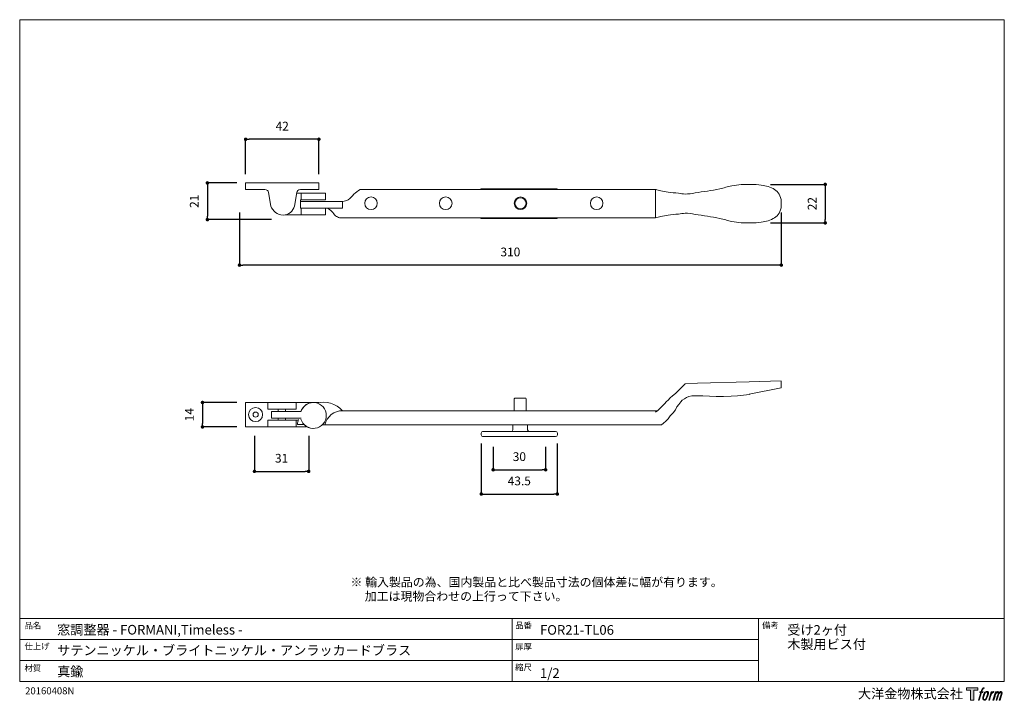
# Model space of a CAD drawing. Units: millimetres. Extents: x 15 to 579, y 15 to 405.
import ezdxf

# ---------------------------------------------------------------- set-up
doc = ezdxf.new("R2010")
doc.units = ezdxf.units.MM
doc.header["$LTSCALE"] = 0.5
doc.header["$PDMODE"] = 1
doc.header["$PDSIZE"] = -2
for name, color, linetype, lineweight in [('TFORMLOGO', 7, 'Continuous', 20), ('テンプレート', 7, 'Continuous', 20), ('モデル', 7, 'Continuous', 20), ('寸法', 7, 'Continuous', 13)]:
    doc.layers.add(name, color=color, linetype=linetype, lineweight=lineweight)
doc.styles.add('ＭＳ ゴシック', font='msgothic.ttc', dxfattribs={"bigfont": 'ＭＳ ゴシック'})
doc.dimstyles.new('tfrom線あり', dxfattribs={"dimtxt": 5, "dimasz": 2, "dimexe": 0, "dimexo": 5, "dimgap": 5, "dimtad": 1, "dimdec": 0, "dimzin": 11, "dimdsep": 46, "dimtxsty": 'ＭＳ ゴシック', "dimblk": 'DOT', "dimcen": 0, "dimazin": 0, "dimtfac": 1, "dimtdec": 1, "dimtix": 1, "dimtofl": 0, "dimtmove": 0, "dimatfit": 0, "dimldrblk": 'DOT', "dimfxl": 1, "dimfrac": 2, "dimtolj": 1, "dimtzin": 11, "dimarcsym": 0})

# ---------------------------------------------------------------- blocks, each defined once
blk = doc.blocks.new('block 5')
at = {"layer": 'TFORMLOGO', "true_color": 0x221814}
h = blk.add_hatch(color=250, dxfattribs=at)
h.dxf.hatch_style = 2
edge = h.paths.add_edge_path()
edge.add_spline(control_points=[(100.5, 166.7), (102, 167.1), (104, 166.8), (104, 166.8), (104, 166.8), (103, 163.9), (103, 163.9), (103, 163.9), (101.1, 164.4), (99.6, 163.2), (98.4, 162.3), (97.7, 159.8), (97.4, 158.9), (97.4, 158.9), (96.1, 154.9), (96.1, 154.9), (96.1, 154.9), (100.3, 154.9), (100.3, 154.9), (100.3, 154.9), (99.6, 152.4), (99.6, 152.4), (99.6, 152.4), (95.4, 152.4), (95.4, 152.4), (95.4, 152.4), (87.8, 127.8), (87.8, 127.8), (87.8, 127.8), (85.4, 127.8), (85.4, 127.8), (85.4, 127.8), (93, 152.4), (93, 152.4), (93, 152.4), (89.9, 152.4), (89.9, 152.4), (89.9, 152.4), (90.5, 154.9), (90.5, 154.9), (90.5, 154.9), (93.7, 154.9), (93.7, 154.9), (93.7, 154.9), (94.8, 158.4), (94.8, 158.4), (95.7, 161.3), (96.5, 162.8), (97.2, 164), (97.8, 165.2), (99.1, 166.3), (100.5, 166.7)], knot_values=[0, 0, 0, 0, 1, 1, 1, 2, 2, 2, 3, 3, 3, 4, 4, 4, 5, 5, 5, 6, 6, 6, 7, 7, 7, 8, 8, 8, 9, 9, 9, 10, 10, 10, 11, 11, 11, 12, 12, 12, 13, 13, 13, 14, 14, 14, 15, 15, 15, 16, 16, 16, 17, 17, 17, 17], degree=3, periodic=1)
h = blk.add_hatch(color=250, dxfattribs=at)
h.dxf.hatch_style = 2
edge = h.paths.add_edge_path()
edge.add_spline(control_points=[(101.6, 132.8), (101.6, 134.7), (102.2, 138.1), (103.7, 142.5), (105.8, 148.6), (107.1, 150.8), (108.2, 151.9), (109.7, 153.5), (111.9, 153.5), (112.5, 153.5), (113.4, 153.3), (114.7, 152.8), (114.7, 150.8), (114.8, 149.1), (114.3, 145.9), (112.6, 140.9), (110.6, 135.2), (109.5, 132.9), (108.5, 131.9), (106.7, 130.1), (104.8, 130.2), (104.5, 130.2), (104.2, 130.2), (101.6, 130.6), (101.6, 132.8)], knot_values=[0, 0, 0, 0, 1, 1, 1, 2, 2, 2, 3, 3, 3, 4, 4, 4, 5, 5, 5, 6, 6, 6, 7, 7, 7, 8, 8, 8, 8], degree=3, periodic=1)
edge = h.paths.add_edge_path()
edge.add_spline(control_points=[(106.3, 153.4), (104.8, 151.5), (103.7, 149.9), (101.9, 144.6), (100.3, 139.8), (99.2, 136.3), (99.1, 132), (98.9, 128.9), (100.9, 127.8), (103.7, 127.8), (104.9, 127.8), (108, 127.9), (110.2, 130.6), (111.7, 132.5), (113.2, 134.5), (115.1, 140.9), (116.6, 146.4), (117.7, 149.9), (117.6, 151.9), (117.6, 151.9), (117.6, 151.9), (117.6, 151.9), (117.1, 155.2), (114.7, 155.9), (113.3, 155.9), (112, 155.9), (108.3, 156.1), (106.3, 153.4)], knot_values=[0, 0, 0, 0, 1, 1, 1, 2, 2, 2, 3, 3, 3, 4, 4, 4, 5, 5, 5, 6, 6, 6, 7, 7, 7, 8, 8, 8, 9, 9, 9, 9], degree=3, periodic=1)
h = blk.add_hatch(color=250, dxfattribs=at)
h.dxf.hatch_style = 2
edge = h.paths.add_edge_path()
edge.add_spline(control_points=[(126.4, 154.8), (126.4, 154.8), (128.8, 154.8), (128.8, 154.8), (128.8, 154.8), (127.7, 151.3), (127.7, 151.3), (128.6, 152.3), (129.9, 153.6), (131, 154.3), (132.7, 155.3), (133.7, 155.4), (134.7, 155.4), (134.7, 155.4), (133.7, 152), (133.7, 152), (133, 152.3), (130.9, 151.8), (129.7, 150.9), (128.7, 150.1), (127.9, 149.5), (127, 147.8), (126.2, 146.2), (125.5, 143.5), (124.3, 139.7), (124.3, 139.7), (120.6, 127.8), (120.6, 127.8), (120.6, 127.8), (118.2, 127.8), (118.2, 127.8), (118.2, 127.8), (126.4, 154.8), (126.4, 154.8)], knot_values=[0, 0, 0, 0, 1, 1, 1, 2, 2, 2, 3, 3, 3, 4, 4, 4, 5, 5, 5, 6, 6, 6, 7, 7, 7, 8, 8, 8, 9, 9, 9, 10, 10, 10, 11, 11, 11, 11], degree=3, periodic=1)
h = blk.add_hatch(color=250, dxfattribs=at)
h.dxf.hatch_style = 2
edge = h.paths.add_edge_path()
edge.add_spline(control_points=[(139.9, 154.8), (139.9, 154.8), (142, 154.8), (142, 154.8), (142, 154.8), (141, 151.3), (141, 151.3), (141.9, 152.8), (142.7, 153.4), (143.9, 154.3), (145, 155.1), (146.3, 155.3), (147.2, 155.3), (148.4, 155.3), (149.5, 155.1), (150.1, 153.8), (150.5, 152.8), (150.5, 152.7), (150.4, 150.8), (151.6, 152.8), (152.4, 153.6), (153.9, 154.5), (155.4, 155.3), (156.3, 155.4), (157.4, 155.2), (158.9, 155), (159.9, 154.4), (160.4, 152.8), (160.9, 151.1), (160.6, 150.2), (160, 147.6), (159.7, 146.4), (159.3, 144.9), (158.7, 143.2), (158.7, 143.2), (153.9, 127.8), (153.9, 127.8), (153.9, 127.8), (151.4, 127.8), (151.4, 127.8), (151.4, 127.8), (155.6, 141.3), (155.6, 141.3), (156.5, 144.1), (157.1, 146.2), (157.4, 147.4), (157.8, 149.1), (158, 149.6), (157.8, 150.8), (157.6, 151.8), (157.1, 152.6), (156.1, 152.6), (155.1, 152.6), (154.3, 152.4), (153.2, 151.3), (152, 150.1), (151.1, 148.8), (150.3, 147.2), (149.6, 145.7), (148.9, 143.7), (148.1, 141.3), (148.1, 141.3), (143.9, 127.8), (143.9, 127.8), (143.9, 127.8), (141.5, 127.8), (141.5, 127.8), (141.5, 127.8), (146.3, 143.2), (146.3, 143.2), (146.8, 144.8), (147.2, 146.2), (147.5, 147.2), (147.9, 149), (148, 150.2), (147.7, 151.3), (147.4, 152.4), (146.8, 152.7), (145.9, 152.7), (145.1, 152.7), (144.3, 152.3), (143.5, 151.7), (142.3, 150.8), (141.9, 150.1), (141.4, 149.3), (140.6, 148.2), (140.3, 147.5), (139.7, 145.8), (139.1, 144.2), (138.5, 142.3), (138.1, 141), (138.1, 141), (133.9, 127.8), (133.9, 127.8), (133.9, 127.8), (131.4, 127.8), (131.4, 127.8), (131.4, 127.8), (139.9, 154.8), (139.9, 154.8)], knot_values=[0, 0, 0, 0, 1, 1, 1, 2, 2, 2, 3, 3, 3, 4, 4, 4, 5, 5, 5, 6, 6, 6, 7, 7, 7, 8, 8, 8, 9, 9, 9, 10, 10, 10, 11, 11, 11, 12, 12, 12, 13, 13, 13, 14, 14, 14, 15, 15, 15, 16, 16, 16, 17, 17, 17, 18, 18, 18, 19, 19, 19, 20, 20, 20, 21, 21, 21, 22, 22, 22, 23, 23, 23, 24, 24, 24, 25, 25, 25, 26, 26, 26, 27, 27, 27, 28, 28, 28, 29, 29, 29, 30, 30, 30, 31, 31, 31, 32, 32, 32, 33, 33, 33, 33], degree=3, periodic=1)
at = {"layer": 'TFORMLOGO', "lineweight": 0}
for points, knots in [([(100.5, 166.7), (102, 167.1), (104, 166.8), (104, 166.8), (104, 166.8), (103, 163.9), (103, 163.9), (103, 163.9), (101.1, 164.4), (99.6, 163.2), (98.4, 162.3), (97.7, 159.8), (97.4, 158.9), (97.4, 158.9), (96.1, 154.9), (96.1, 154.9), (96.1, 154.9), (100.3, 154.9), (100.3, 154.9), (100.3, 154.9), (99.6, 152.4), (99.6, 152.4), (99.6, 152.4), (95.4, 152.4), (95.4, 152.4), (95.4, 152.4), (87.8, 127.8), (87.8, 127.8), (87.8, 127.8), (85.4, 127.8), (85.4, 127.8), (85.4, 127.8), (93, 152.4), (93, 152.4), (93, 152.4), (89.9, 152.4), (89.9, 152.4), (89.9, 152.4), (90.5, 154.9), (90.5, 154.9), (90.5, 154.9), (93.7, 154.9), (93.7, 154.9), (93.7, 154.9), (94.8, 158.4), (94.8, 158.4), (95.7, 161.3), (96.5, 162.8), (97.2, 164), (97.8, 165.2), (99.1, 166.3), (100.5, 166.7)], [0, 0, 0, 0, 1, 1, 1, 2, 2, 2, 3, 3, 3, 4, 4, 4, 5, 5, 5, 6, 6, 6, 7, 7, 7, 8, 8, 8, 9, 9, 9, 10, 10, 10, 11, 11, 11, 12, 12, 12, 13, 13, 13, 14, 14, 14, 15, 15, 15, 16, 16, 16, 17, 17, 17, 17]), ([(106.3, 153.4), (104.8, 151.5), (103.7, 149.9), (101.9, 144.6), (100.3, 139.8), (99.2, 136.3), (99.1, 132), (98.9, 128.9), (100.9, 127.8), (103.7, 127.8), (104.9, 127.8), (108, 127.9), (110.2, 130.6), (111.7, 132.5), (113.2, 134.5), (115.1, 140.9), (116.6, 146.4), (117.7, 149.9), (117.6, 151.9), (117.6, 151.9), (117.6, 151.9), (117.6, 151.9), (117.1, 155.2), (114.7, 155.9), (113.3, 155.9), (112, 155.9), (108.3, 156.1), (106.3, 153.4)], [0, 0, 0, 0, 1, 1, 1, 2, 2, 2, 3, 3, 3, 4, 4, 4, 5, 5, 5, 6, 6, 6, 7, 7, 7, 8, 8, 8, 9, 9, 9, 9]), ([(101.6, 132.8), (101.6, 134.7), (102.2, 138.1), (103.7, 142.5), (105.8, 148.6), (107.1, 150.8), (108.2, 151.9), (109.7, 153.5), (111.9, 153.5), (112.5, 153.5), (113.4, 153.3), (114.7, 152.8), (114.7, 150.8), (114.8, 149.1), (114.3, 145.9), (112.6, 140.9), (110.6, 135.2), (109.5, 132.9), (108.5, 131.9), (106.7, 130.1), (104.8, 130.2), (104.5, 130.2), (104.2, 130.2), (101.6, 130.6), (101.6, 132.8)], [0, 0, 0, 0, 1, 1, 1, 2, 2, 2, 3, 3, 3, 4, 4, 4, 5, 5, 5, 6, 6, 6, 7, 7, 7, 8, 8, 8, 8]), ([(126.4, 154.8), (126.4, 154.8), (128.8, 154.8), (128.8, 154.8), (128.8, 154.8), (127.7, 151.3), (127.7, 151.3), (128.6, 152.3), (129.9, 153.6), (131, 154.3), (132.7, 155.3), (133.7, 155.4), (134.7, 155.4), (134.7, 155.4), (133.7, 152), (133.7, 152), (133, 152.3), (130.9, 151.8), (129.7, 150.9), (128.7, 150.1), (127.9, 149.5), (127, 147.8), (126.2, 146.2), (125.5, 143.5), (124.3, 139.7), (124.3, 139.7), (120.6, 127.8), (120.6, 127.8), (120.6, 127.8), (118.2, 127.8), (118.2, 127.8), (118.2, 127.8), (126.4, 154.8), (126.4, 154.8)], [0, 0, 0, 0, 1, 1, 1, 2, 2, 2, 3, 3, 3, 4, 4, 4, 5, 5, 5, 6, 6, 6, 7, 7, 7, 8, 8, 8, 9, 9, 9, 10, 10, 10, 11, 11, 11, 11]), ([(139.9, 154.8), (139.9, 154.8), (142, 154.8), (142, 154.8), (142, 154.8), (141, 151.3), (141, 151.3), (141.9, 152.8), (142.7, 153.4), (143.9, 154.3), (145, 155.1), (146.3, 155.3), (147.2, 155.3), (148.4, 155.3), (149.5, 155.1), (150.1, 153.8), (150.5, 152.8), (150.5, 152.7), (150.4, 150.8), (151.6, 152.8), (152.4, 153.6), (153.9, 154.5), (155.4, 155.3), (156.3, 155.4), (157.4, 155.2), (158.9, 155), (159.9, 154.4), (160.4, 152.8), (160.9, 151.1), (160.6, 150.2), (160, 147.6), (159.7, 146.4), (159.3, 144.9), (158.7, 143.2), (158.7, 143.2), (153.9, 127.8), (153.9, 127.8), (153.9, 127.8), (151.4, 127.8), (151.4, 127.8), (151.4, 127.8), (155.6, 141.3), (155.6, 141.3), (156.5, 144.1), (157.1, 146.2), (157.4, 147.4), (157.8, 149.1), (158, 149.6), (157.8, 150.8), (157.6, 151.8), (157.1, 152.6), (156.1, 152.6), (155.1, 152.6), (154.3, 152.4), (153.2, 151.3), (152, 150.1), (151.1, 148.8), (150.3, 147.2), (149.6, 145.7), (148.9, 143.7), (148.1, 141.3), (148.1, 141.3), (143.9, 127.8), (143.9, 127.8), (143.9, 127.8), (141.5, 127.8), (141.5, 127.8), (141.5, 127.8), (146.3, 143.2), (146.3, 143.2), (146.8, 144.8), (147.2, 146.2), (147.5, 147.2), (147.9, 149), (148, 150.2), (147.7, 151.3), (147.4, 152.4), (146.8, 152.7), (145.9, 152.7), (145.1, 152.7), (144.3, 152.3), (143.5, 151.7), (142.3, 150.8), (141.9, 150.1), (141.4, 149.3), (140.6, 148.2), (140.3, 147.5), (139.7, 145.8), (139.1, 144.2), (138.5, 142.3), (138.1, 141), (138.1, 141), (133.9, 127.8), (133.9, 127.8), (133.9, 127.8), (131.4, 127.8), (131.4, 127.8), (131.4, 127.8), (139.9, 154.8), (139.9, 154.8)], [0, 0, 0, 0, 1, 1, 1, 2, 2, 2, 3, 3, 3, 4, 4, 4, 5, 5, 5, 6, 6, 6, 7, 7, 7, 8, 8, 8, 9, 9, 9, 10, 10, 10, 11, 11, 11, 12, 12, 12, 13, 13, 13, 14, 14, 14, 15, 15, 15, 16, 16, 16, 17, 17, 17, 18, 18, 18, 19, 19, 19, 20, 20, 20, 21, 21, 21, 22, 22, 22, 23, 23, 23, 24, 24, 24, 25, 25, 25, 26, 26, 26, 27, 27, 27, 28, 28, 28, 29, 29, 29, 30, 30, 30, 31, 31, 31, 32, 32, 32, 33, 33, 33, 33])]:
    blk.add_open_spline(points, degree=3, knots=knots, dxfattribs=at)
blk = doc.blocks.new('block 4')
at = {"layer": 'TFORMLOGO', "true_color": 0x221814}
h = blk.add_hatch(color=250, dxfattribs=at)
h.dxf.hatch_style = 2
h.paths.add_polyline_path([(83.8, 167.6), (83.8, 159.8), (71.4, 159.8), (71.4, 127.8), (60.4, 127.8), (60.4, 159.8), (48.2, 159.8), (48.2, 167.6)])
at = {"layer": 'TFORMLOGO', "lineweight": 0}
blk.add_lwpolyline([(83.8, 167.6), (83.8, 159.8), (71.4, 159.8), (71.4, 127.8), (60.4, 127.8), (60.4, 159.8), (48.2, 159.8), (48.2, 167.6), (83.8, 167.6)], dxfattribs=at)
at = {"layer": 'TFORMLOGO'}
blk.add_blockref('block 5', (0, 0), dxfattribs=at)
blk = doc.blocks.new('block 3')
at = {"layer": 'TFORMLOGO'}
blk.add_blockref('block 4', (0, 0), dxfattribs=at)
blk = doc.blocks.new('block 2')
at = {"layer": 'TFORMLOGO'}
blk.add_blockref('block 3', (0, 0), dxfattribs=at)
blk = doc.blocks.new('名称未設定-1')
at = {"layer": 'TFORMLOGO'}
blk.add_blockref('block 2', (0, 0), dxfattribs=at)
blk = doc.blocks.new('_DOT')
at = {"color": 0, "linetype": 'ByBlock', "lineweight": -2}
blk.add_line((-0.5, 0), (-1, 0), dxfattribs=at)
at = {"color": 0, "linetype": 'ByBlock', "lineweight": -2, "const_width": 0.5}
blk.add_lwpolyline([(-0.25, 0, 1), (0.25, 0, 1)], format="xyb", close=True, dxfattribs=at)
blk = doc.blocks.new('*D154')
at = {"layer": 'Defpoints', "color": 0}
for p in [(144.59, 185.77), (119.91, 171.8), (144.59, 171.8)]:
    blk.add_point(p, dxfattribs=at)
at = {"layer": '寸法', "color": 0, "lineweight": -2}
for p, q in [((139.59, 185.77), (119.91, 185.77)), ((119.91, 183.77), (119.91, 173.8)), ((139.59, 171.8), (119.91, 171.8))]:
    blk.add_line(p, q, dxfattribs=at)
at = {"layer": '寸法', "color": 0, "lineweight": -2, "xscale": 2, "yscale": 2, "zscale": 2}
for p, rotation in [((119.91, 185.77), 90), ((119.91, 171.8), 270)]:
    blk.add_blockref('_DOT', p, dxfattribs=dict(at, rotation=rotation))
at = {"layer": '寸法', "color": 0, "insert": (112.41, 178.79), "char_height": 5, "attachment_point": 5, "rotation": 90, "style": 'ＭＳ ゴシック'}
blk.add_mtext('\\A1;14', dxfattribs=at)
blk = doc.blocks.new('*D155')
at = {"layer": 'Defpoints', "color": 0}
for p in [(144.59, 336.33), (144.59, 311.36), (186.5, 311.36)]:
    blk.add_point(p, dxfattribs=at)
at = {"layer": '寸法', "color": 0, "lineweight": -2}
for p, q in [((144.59, 316.36), (144.59, 336.33)), ((184.5, 336.33), (146.59, 336.33)), ((186.5, 316.36), (186.5, 336.33))]:
    blk.add_line(p, q, dxfattribs=at)
at = {"layer": '寸法', "color": 0, "lineweight": -2, "xscale": 2, "yscale": 2, "zscale": 2, "rotation": 180}
blk.add_blockref('_DOT', (144.59, 336.33), dxfattribs=at)
at = {"layer": '寸法', "color": 0, "lineweight": -2, "xscale": 2, "yscale": 2, "zscale": 2}
blk.add_blockref('_DOT', (186.5, 336.33), dxfattribs=at)
at = {"layer": '寸法', "color": 0, "insert": (165.54, 343.83), "char_height": 5, "attachment_point": 5, "style": 'ＭＳ ゴシック'}
blk.add_mtext('\\A1;42', dxfattribs=at)
blk = doc.blocks.new('*D157')
at = {"layer": 'Defpoints', "color": 0}
for p in [(141.08, 299.5), (451.08, 299.5), (141.08, 264.36)]:
    blk.add_point(p, dxfattribs=at)
at = {"layer": '寸法', "color": 0, "lineweight": -2}
for p, q in [((141.08, 294.5), (141.08, 264.36)), ((451.08, 294.5), (451.08, 264.36)), ((449.08, 264.36), (143.08, 264.36))]:
    blk.add_line(p, q, dxfattribs=at)
at = {"layer": '寸法', "color": 0, "lineweight": -2, "xscale": 2, "yscale": 2, "zscale": 2, "rotation": 180}
blk.add_blockref('_DOT', (141.08, 264.36), dxfattribs=at)
at = {"layer": '寸法', "color": 0, "lineweight": -2, "xscale": 2, "yscale": 2, "zscale": 2}
blk.add_blockref('_DOT', (451.08, 264.36), dxfattribs=at)
at = {"layer": '寸法', "color": 0, "insert": (296.08, 271.86), "char_height": 5, "attachment_point": 5, "style": 'ＭＳ ゴシック'}
blk.add_mtext('\\A1;310', dxfattribs=at)
blk = doc.blocks.new('*D158')
at = {"layer": 'Defpoints', "color": 0}
for p in [(439.91, 310.5), (439.91, 288.5), (476.23, 288.5)]:
    blk.add_point(p, dxfattribs=at)
at = {"layer": '寸法', "color": 0, "lineweight": -2}
for p, q in [((444.91, 310.5), (476.23, 310.5)), ((476.23, 308.5), (476.23, 290.5)), ((444.91, 288.5), (476.23, 288.5))]:
    blk.add_line(p, q, dxfattribs=at)
at = {"layer": '寸法', "color": 0, "lineweight": -2, "xscale": 2, "yscale": 2, "zscale": 2}
for p, rotation in [((476.23, 310.5), 90), ((476.23, 288.5), 270)]:
    blk.add_blockref('_DOT', p, dxfattribs=dict(at, rotation=rotation))
at = {"layer": '寸法', "color": 0, "insert": (468.73, 299.5), "char_height": 5, "attachment_point": 5, "rotation": 90, "style": 'ＭＳ ゴシック'}
blk.add_mtext('\\A1;22', dxfattribs=at)
blk = doc.blocks.new('*D162')
at = {"layer": 'Defpoints', "color": 0}
for p in [(286.22, 165.47), (316.22, 165.47), (316.22, 147.32)]:
    blk.add_point(p, dxfattribs=at)
at = {"layer": '寸法', "color": 0, "lineweight": -2}
for p, q in [((286.22, 160.47), (286.22, 147.32)), ((316.22, 160.47), (316.22, 147.32)), ((288.22, 147.32), (314.22, 147.32))]:
    blk.add_line(p, q, dxfattribs=at)
at = {"layer": '寸法', "color": 0, "lineweight": -2, "xscale": 2, "yscale": 2, "zscale": 2, "rotation": 180}
blk.add_blockref('_DOT', (286.22, 147.32), dxfattribs=at)
at = {"layer": '寸法', "color": 0, "lineweight": -2, "xscale": 2, "yscale": 2, "zscale": 2}
blk.add_blockref('_DOT', (316.22, 147.32), dxfattribs=at)
at = {"layer": '寸法', "color": 0, "insert": (301.22, 154.82), "char_height": 5, "attachment_point": 5, "style": 'ＭＳ ゴシック'}
blk.add_mtext('\\A1;30', dxfattribs=at)
blk = doc.blocks.new('*D164')
at = {"layer": 'Defpoints', "color": 0}
for p in [(279.42, 167.36), (322.92, 167.36), (322.92, 133.43)]:
    blk.add_point(p, dxfattribs=at)
at = {"layer": '寸法', "color": 0, "lineweight": -2}
for p, q in [((279.42, 162.36), (279.42, 133.43)), ((322.92, 162.36), (322.92, 133.43)), ((281.42, 133.43), (320.92, 133.43))]:
    blk.add_line(p, q, dxfattribs=at)
at = {"layer": '寸法', "color": 0, "lineweight": -2, "xscale": 2, "yscale": 2, "zscale": 2, "rotation": 180}
blk.add_blockref('_DOT', (279.42, 133.43), dxfattribs=at)
at = {"layer": '寸法', "color": 0, "lineweight": -2, "xscale": 2, "yscale": 2, "zscale": 2}
blk.add_blockref('_DOT', (322.92, 133.43), dxfattribs=at)
at = {"layer": '寸法', "color": 0, "insert": (301.17, 140.93), "char_height": 5, "attachment_point": 5, "style": 'ＭＳ ゴシック'}
blk.add_mtext('\\A1;43.5', dxfattribs=at)
blk = doc.blocks.new('*D165')
at = {"layer": 'Defpoints', "color": 0}
for p in [(149.66, 171.8), (180.66, 171.8), (180.66, 146.4)]:
    blk.add_point(p, dxfattribs=at)
at = {"layer": '寸法', "color": 0, "lineweight": -2}
for p, q in [((149.66, 166.8), (149.66, 146.4)), ((180.66, 166.8), (180.66, 146.4)), ((151.66, 146.4), (178.66, 146.4))]:
    blk.add_line(p, q, dxfattribs=at)
at = {"layer": '寸法', "color": 0, "lineweight": -2, "xscale": 2, "yscale": 2, "zscale": 2, "rotation": 180}
blk.add_blockref('_DOT', (149.66, 146.4), dxfattribs=at)
at = {"layer": '寸法', "color": 0, "lineweight": -2, "xscale": 2, "yscale": 2, "zscale": 2}
blk.add_blockref('_DOT', (180.66, 146.4), dxfattribs=at)
at = {"layer": '寸法', "color": 0, "insert": (165.16, 153.9), "char_height": 5, "attachment_point": 5, "style": 'ＭＳ ゴシック'}
blk.add_mtext('\\A1;31', dxfattribs=at)
blk = doc.blocks.new('*D166')
at = {"layer": 'Defpoints', "color": 0}
for p in [(144.59, 311.36), (122.7, 290.36), (164.34, 290.36)]:
    blk.add_point(p, dxfattribs=at)
at = {"layer": '寸法', "color": 0, "lineweight": -2}
for p, q in [((139.59, 311.36), (122.7, 311.36)), ((122.7, 309.36), (122.7, 292.36)), ((159.34, 290.36), (122.7, 290.36))]:
    blk.add_line(p, q, dxfattribs=at)
at = {"layer": '寸法', "color": 0, "lineweight": -2, "xscale": 2, "yscale": 2, "zscale": 2}
for p, rotation in [((122.7, 311.36), 90), ((122.7, 290.36), 270)]:
    blk.add_blockref('_DOT', p, dxfattribs=dict(at, rotation=rotation))
at = {"layer": '寸法', "color": 0, "insert": (115.2, 300.86), "char_height": 5, "attachment_point": 5, "rotation": 90, "style": 'ＭＳ ゴシック'}
blk.add_mtext('\\A1;21', dxfattribs=at)

msp = doc.modelspace()

# ---------------------------------------------------------------- linework, layer by layer
at = {"layer": 'テンプレート'}
for p, q in [((15.31, 210), (15.31, 404.69)), ((297, 404.69), (15.31, 404.69)), ((297, 404.69), (578.69, 404.69)), ((578.69, 210), (578.69, 404.69)), ((15.31, 210), (15.31, 26.22)), ((578.69, 210), (578.69, 26.22)), ((578.69, 62.22), (15.31, 62.22)), ((15.31, 62.22), (15.31, 26.22)), ((297, 62.22), (297, 26.22)), ((438, 62.22), (438, 26.22)), ((578.69, 62.22), (578.69, 26.22)), ((438, 50.16), (15.31, 50.16)), ((438, 38.28), (15.31, 38.28)), ((15.31, 26.22), (578.69, 26.22))]:
    msp.add_line(p, q, dxfattribs=at)
at = {"layer": 'モデル'}
msp.add_line((379.12, 307.54), (379.12, 291.46), dxfattribs=at)
for points in [[(144.59, 307.54), (144.59, 311.36), (186.5, 311.36)], [(144.59, 307.54), (144.59, 311.36), (186.5, 311.36)], [(186.5, 307.54), (186.5, 311.36)], [(186.5, 307.54), (186.5, 311.36)], [(155.6, 307.54), (144.59, 307.54)], [(155.6, 307.54), (144.59, 307.54)], [(172.53, 298.07), (173.8, 305.85)], [(172.53, 298.07), (173.8, 305.85)], [(173.8, 305.43), (173.8, 305.85)], [(173.8, 305.43), (173.8, 305.85)], [(173.8, 305.43), (176.34, 305.43)], [(173.8, 305.43), (176.34, 305.43)], [(186.5, 307.54), (175.91, 307.54)], [(186.5, 307.54), (175.91, 307.54)], [(176.34, 305.43), (176.34, 301.62)], [(190.31, 305.43), (176.34, 305.43)], [(176.34, 305.43), (176.34, 301.62)], [(190.31, 305.43), (176.34, 305.43)], [(190.31, 305.43), (190.31, 301.62)], [(190.31, 305.43), (190.31, 301.62)], [(379.12, 307.54), (210.19, 307.54)], [(379.12, 307.54), (210.19, 307.54)], [(279.21, 307.97), (280.06, 307.54)], [(322.81, 307.97), (279.21, 307.97), (279.21, 307.54)], [(279.21, 307.97), (280.06, 307.54)], [(322.81, 307.97), (279.21, 307.97), (279.21, 307.54)], [(322.81, 307.97), (322.39, 307.54)], [(322.81, 307.97), (322.39, 307.54)], [(322.81, 307.54), (322.81, 307.97)], [(322.81, 307.54), (322.81, 307.97)], [(379.54, 307.54), (379.12, 307.54)], [(379.54, 307.54), (379.12, 307.54)], [(175.91, 301.62), (175.91, 296.96)], [(175.91, 301.62), (176.34, 301.62)], [(175.91, 301.62), (175.91, 296.96)], [(175.91, 301.62), (176.34, 301.62)], [(175.91, 300.77), (200.04, 300.77)], [(175.91, 300.77), (200.04, 300.77)], [(190.31, 301.62), (176.34, 301.62)], [(190.31, 301.62), (176.34, 301.62)], [(200.05, 300.77), (200.05, 300.77)], [(200.05, 300.77), (200.05, 296.96)], [(200.05, 300.77), (200.05, 300.77)], [(200.05, 300.77), (200.05, 296.96)], [(176.34, 293.15), (167.23, 293.15)], [(176.34, 293.15), (169.14, 293.15)], [(176.34, 296.96), (175.91, 296.96)], [(176.34, 296.96), (175.91, 296.96)], [(176.34, 296.96), (176.34, 293.15), (190.31, 293.15)], [(176.34, 296.96), (183.96, 296.96)], [(176.34, 296.96), (176.34, 293.15), (190.31, 293.15)], [(176.34, 296.96), (183.96, 296.96)], [(200.05, 296.96), (183.96, 296.96)], [(200.05, 296.96), (183.96, 296.96)], [(190.31, 293.15), (190.31, 296.96)], [(190.31, 293.15), (190.31, 296.96)], [(379.12, 291.46), (200.05, 291.46), (198.37, 291.46)], [(379.12, 291.46), (200.05, 291.46), (198.37, 291.46)], [(279.21, 291.03), (280.06, 291.46)], [(279.21, 291.46), (279.21, 291.03)], [(279.21, 291.03), (280.06, 291.46)], [(279.21, 291.46), (279.21, 291.03)], [(279.21, 291.03), (322.81, 291.03)], [(279.21, 291.03), (322.81, 291.03)], [(322.39, 291.46), (322.81, 291.03), (322.81, 291.46)], [(322.39, 291.46), (322.81, 291.03), (322.81, 291.46)], [(380.36, 181.2), (382.9, 183.74), (384.17, 185.01), (385.44, 186.28), (386.29, 187.12), (387.56, 188.39), (388.83, 189.66), (390.52, 190.93), (396.02, 196.44), (403.22, 196.86), (432.79, 197.58)], [(432.79, 197.58), (450.98, 198.18)], [(432.79, 197.58), (450.98, 198.18)], [(451.08, 198.05), (451.08, 194.24)], [(451.08, 198.05), (451.08, 198.05)], [(451.08, 198.05), (451.08, 194.24)], [(451.08, 198.05), (451.08, 198.05)], [(451.03, 194.1), (432.79, 190.47)], [(451.03, 194.1), (432.79, 190.47)], [(451.08, 194.24), (451.08, 194.24)], [(451.08, 194.24), (451.08, 194.24)], [(298.26, 181.11), (298.26, 187.89)], [(298.26, 181.11), (298.26, 187.89)], [(298.68, 188.31), (304.61, 188.31)], [(298.68, 188.31), (304.61, 188.31)], [(305.03, 181.11), (305.03, 187.89)], [(305.03, 181.11), (305.03, 187.89)], [(432.88, 190.43), (429.49, 190.01), (426.11, 189.58), (422.37, 189.42), (418.06, 189.16), (413.83, 189.16), (410.02, 189.42), (406.21, 189.58), (402.82, 189.58), (399.86, 189.58), (398.17, 189.16), (396.9, 188.73), (395.63, 187.89), (394.36, 187.04), (393.51, 186.2), (392.43, 184.6), (391.39, 183.23), (390.55, 181.54), (389.28, 179.84), (387.58, 178.15), (386.31, 176.46), (385.04, 175.19), (383.77, 173.92), (382.5, 173.07)], [(432.88, 190.43), (432.88, 190.43)], [(432.88, 190.43), (432.88, 190.43)], [(155.6, 185.77), (144.59, 185.77), (144.59, 171.8), (179.3, 171.8)], [(155.6, 185.77), (144.59, 185.77), (144.59, 171.8), (179.3, 171.8)], [(157.71, 185.77), (155.6, 185.77)], [(157.71, 185.77), (155.6, 185.77)], [(173.42, 181.96), (157.28, 181.96)], [(157.71, 185.77), (158.98, 185.77)], [(157.71, 185.77), (158.98, 185.77)], [(158.98, 185.77), (172.53, 185.77), (173.8, 185.77)], [(158.98, 185.77), (172.53, 185.77), (173.8, 185.77)], [(159.41, 176.88), (159.41, 180.69)], [(159.41, 180.69), (165.76, 180.69)], [(159.41, 176.88), (159.41, 180.69)], [(159.41, 180.69), (165.76, 180.69)], [(163.22, 181.96), (163.22, 180.69)], [(163.22, 181.96), (163.22, 180.69)], [(176.34, 180.69), (165.76, 180.69)], [(176.34, 180.69), (165.76, 180.69)], [(167.45, 181.96), (167.45, 180.69)], [(167.45, 181.96), (167.45, 180.69)], [(175.91, 185.77), (173.8, 185.77)], [(175.91, 185.77), (173.8, 185.77)], [(186.5, 185.77), (186.5, 185.77), (175.91, 185.77)], [(186.5, 185.77), (186.5, 185.77), (175.91, 185.77)], [(379.96, 181.11), (200.05, 181.11)], [(380.36, 181.2), (379.09, 180.35)], [(380.36, 181.2), (379.09, 180.35)], [(174.89, 175.61), (157.28, 175.61)], [(159.41, 176.88), (165.76, 176.88)], [(159.41, 176.88), (165.76, 176.88)], [(163.22, 175.61), (163.22, 176.88)], [(163.22, 175.61), (163.22, 176.88)], [(176.34, 176.88), (165.76, 176.88)], [(176.34, 176.88), (165.76, 176.88)], [(167.45, 175.61), (167.45, 176.88)], [(167.45, 175.61), (167.45, 176.88)], [(155.6, 171.8), (157.71, 171.8)], [(155.6, 171.8), (157.71, 171.8)], [(157.71, 171.8), (158.98, 171.8)], [(157.71, 171.8), (158.98, 171.8)], [(172.53, 171.8), (158.98, 171.8)], [(172.53, 171.8), (158.98, 171.8)], [(172.53, 171.8), (173.8, 171.8)], [(172.53, 171.8), (173.8, 171.8)], [(173.8, 171.8), (175.92, 171.8)], [(173.8, 171.8), (175.92, 171.8)], [(177.99, 173.22), (174.18, 173.22)], [(177.99, 173.22), (174.18, 173.22)], [(190.31, 173.07), (188.62, 173.07)], [(190.31, 173.07), (188.62, 173.07)], [(190.31, 173.07), (191.16, 173.07)], [(190.31, 173.07), (191.16, 173.07)], [(380.39, 173.07), (191.16, 173.07)], [(321.97, 169.26), (280.48, 169.26)], [(297.41, 170.11), (297.41, 173.07)], [(297.41, 170.11), (297.41, 173.07)], [(305.88, 170.11), (305.88, 173.07)], [(382.5, 173.07), (380.38, 173.07)], [(279.42, 167.35), (279.42, 168.2)], [(279.42, 167.35), (279.42, 168.2)], [(280.48, 166.3), (321.96, 166.3)], [(280.48, 166.3), (321.96, 166.3)], [(323.02, 167.35), (323.02, 168.2)], [(323.02, 167.35), (323.02, 168.2)]]:
    msp.add_lwpolyline(points, dxfattribs=at)
for points, knots in [([(379.12, 307.54), (380.1, 307.34), (382.5, 306.83), (386.83, 305.83), (391.54, 305.62), (396.69, 304.7), (404.6, 306.24), (413.58, 307.11), (423.95, 310.27), (432.05, 310.68), (440.33, 310.2), (446.26, 308.76), (450.27, 304.98), (451.13, 301.82), (451.09, 299.92), (451.08, 299.5)], [0, 0, 0, 0, 3.031041, 7.349051, 13.309469, 17.153982, 22.8932, 37.18658, 44.244982, 55.28293, 61.225349, 69.256123, 72.848082, 77.268336, 78.539577, 78.539577, 78.539577, 78.539577]), ([(158.98, 298.07), (158.98, 298.07), (157.71, 305.85), (157.71, 305.85), (157.71, 305.85), (158.98, 298.07), (158.98, 298.07)], [0, 0, 0, 0, 1, 1, 1, 2, 2, 2, 2]), ([(158.98, 298.07), (158.98, 298.07), (157.71, 305.85), (157.71, 305.85), (157.71, 305.85), (158.98, 298.07), (158.98, 298.07)], [0, 0, 0, 0, 1, 1, 1, 2, 2, 2, 2]), ([(216.34, 303.31), (214.36, 303.31), (212.75, 301.7), (212.75, 299.71), (212.75, 297.73), (214.36, 296.11), (216.34, 296.11), (218.33, 296.11), (219.94, 297.73), (219.94, 299.71), (219.94, 301.7), (218.33, 303.31), (216.34, 303.31)], [0, 0, 0, 0, 1, 1, 1, 2, 2, 2, 3, 3, 3, 4, 4, 4, 4]), ([(216.34, 303.31), (214.36, 303.31), (212.75, 301.7), (212.75, 299.71), (212.75, 297.73), (214.36, 296.11), (216.34, 296.11), (218.33, 296.11), (219.94, 297.73), (219.94, 299.71), (219.94, 301.7), (218.33, 303.31), (216.34, 303.31)], [0, 0, 0, 0, 1, 1, 1, 2, 2, 2, 3, 3, 3, 4, 4, 4, 4]), ([(259.1, 303.31), (257.11, 303.31), (255.5, 301.7), (255.5, 299.71), (255.5, 297.73), (257.11, 296.11), (259.1, 296.11), (261.09, 296.11), (262.7, 297.73), (262.7, 299.71), (262.7, 301.7), (261.09, 303.31), (259.1, 303.31)], [0, 0, 0, 0, 1, 1, 1, 2, 2, 2, 3, 3, 3, 4, 4, 4, 4]), ([(259.1, 303.31), (257.11, 303.31), (255.5, 301.7), (255.5, 299.71), (255.5, 297.73), (257.11, 296.11), (259.1, 296.11), (261.09, 296.11), (262.7, 297.73), (262.7, 299.71), (262.7, 301.7), (261.09, 303.31), (259.1, 303.31)], [0, 0, 0, 0, 1, 1, 1, 2, 2, 2, 3, 3, 3, 4, 4, 4, 4]), ([(301.86, 303.31), (299.87, 303.31), (298.26, 301.7), (298.26, 299.71), (298.26, 297.73), (299.87, 296.11), (301.86, 296.11), (303.84, 296.11), (305.46, 297.73), (305.46, 299.71), (305.46, 301.7), (303.84, 303.31), (301.86, 303.31)], [0, 0, 0, 0, 1, 1, 1, 2, 2, 2, 3, 3, 3, 4, 4, 4, 4]), ([(301.86, 303.31), (299.87, 303.31), (298.26, 301.7), (298.26, 299.71), (298.26, 297.73), (299.87, 296.11), (301.86, 296.11), (303.84, 296.11), (305.46, 297.73), (305.46, 299.71), (305.46, 301.7), (303.84, 303.31), (301.86, 303.31)], [0, 0, 0, 0, 1, 1, 1, 2, 2, 2, 3, 3, 3, 4, 4, 4, 4]), ([(301.86, 302.89), (300.1, 302.89), (298.68, 301.46), (298.68, 299.71), (298.68, 297.96), (300.1, 296.54), (301.86, 296.54), (303.61, 296.54), (305.03, 297.96), (305.03, 299.71), (305.03, 301.46), (303.61, 302.89), (301.86, 302.89)], [0, 0, 0, 0, 1, 1, 1, 2, 2, 2, 3, 3, 3, 4, 4, 4, 4]), ([(301.86, 302.89), (300.1, 302.89), (298.68, 301.46), (298.68, 299.71), (298.68, 297.96), (300.1, 296.54), (301.86, 296.54), (303.61, 296.54), (305.03, 297.96), (305.03, 299.71), (305.03, 301.46), (303.61, 302.89), (301.86, 302.89)], [0, 0, 0, 0, 1, 1, 1, 2, 2, 2, 3, 3, 3, 4, 4, 4, 4]), ([(345.46, 303.31), (343.47, 303.31), (341.86, 301.7), (341.86, 299.71), (341.86, 297.73), (343.47, 296.11), (345.46, 296.11), (347.45, 296.11), (349.06, 297.73), (349.06, 299.71), (349.06, 301.7), (347.45, 303.31), (345.46, 303.31)], [0, 0, 0, 0, 1, 1, 1, 2, 2, 2, 3, 3, 3, 4, 4, 4, 4]), ([(345.46, 303.31), (343.47, 303.31), (341.86, 301.7), (341.86, 299.71), (341.86, 297.73), (343.47, 296.11), (345.46, 296.11), (347.45, 296.11), (349.06, 297.73), (349.06, 299.71), (349.06, 301.7), (347.45, 303.31), (345.46, 303.31)], [0, 0, 0, 0, 1, 1, 1, 2, 2, 2, 3, 3, 3, 4, 4, 4, 4]), ([(379.12, 291.46), (380.1, 291.67), (382.5, 292.17), (386.83, 293.17), (391.54, 293.39), (396.69, 294.3), (404.6, 292.76), (413.58, 291.89), (423.95, 288.73), (432.05, 288.32), (440.33, 288.8), (446.26, 290.24), (450.27, 294.02), (451.13, 297.18), (451.09, 299.08), (451.08, 299.5)], [0, 0, 0, 0, 3.031041, 7.349051, 13.309469, 17.153982, 22.8932, 37.18658, 44.244982, 55.28293, 61.225349, 69.256123, 72.848082, 77.268336, 78.539577, 78.539577, 78.539577, 78.539577]), ([(158.98, 298.07), (160.08, 295.26), (162.8, 292.99), (165.97, 292.99), (169.14, 292.99), (171.86, 295.26), (172.53, 298.07)], [0, 0, 0, 0, 1, 1, 1, 2, 2, 2, 2]), ([(176.2, 176.32), (177.22, 172.77), (180.7, 170.51), (184.36, 171.03), (188.01, 171.54), (190.73, 174.67), (190.73, 178.36), (190.73, 182.05), (188.01, 185.18), (184.36, 185.7), (180.7, 186.21), (177.22, 183.96), (176.2, 180.41)], [0, 0, 0, 0, 1, 1, 1, 2, 2, 2, 3, 3, 3, 4, 4, 4, 4]), ([(176.2, 176.32), (177.22, 172.77), (180.7, 170.51), (184.36, 171.03), (188.01, 171.54), (190.73, 174.67), (190.73, 178.36), (190.73, 182.05), (188.01, 185.18), (184.36, 185.7), (180.7, 186.21), (177.22, 183.96), (176.2, 180.41)], [0, 0, 0, 0, 1, 1, 1, 2, 2, 2, 3, 3, 3, 4, 4, 4, 4]), ([(150.3, 182.89), (148.09, 182.89), (146.28, 181.09), (146.28, 178.87), (146.28, 176.64), (148.09, 174.85), (150.3, 174.85), (152.52, 174.85), (154.33, 176.64), (154.33, 178.87), (154.33, 181.09), (152.52, 182.89), (150.3, 182.89)], [0, 0, 0, 0, 1, 1, 1, 2, 2, 2, 3, 3, 3, 4, 4, 4, 4]), ([(150.3, 182.89), (148.09, 182.89), (146.28, 181.09), (146.28, 178.87), (146.28, 176.64), (148.09, 174.85), (150.3, 174.85), (152.52, 174.85), (154.33, 176.64), (154.33, 178.87), (154.33, 181.09), (152.52, 182.89), (150.3, 182.89)], [0, 0, 0, 0, 1, 1, 1, 2, 2, 2, 3, 3, 3, 4, 4, 4, 4]), ([(150.3, 180.35), (149.49, 180.35), (148.82, 179.69), (148.82, 178.87), (148.82, 178.05), (149.49, 177.38), (150.3, 177.38), (151.12, 177.38), (151.79, 178.05), (151.79, 178.87), (151.79, 179.69), (151.12, 180.35), (150.3, 180.35)], [0, 0, 0, 0, 1, 1, 1, 2, 2, 2, 3, 3, 3, 4, 4, 4, 4]), ([(150.3, 180.35), (149.49, 180.35), (148.82, 179.69), (148.82, 178.87), (148.82, 178.05), (149.49, 177.38), (150.3, 177.38), (151.12, 177.38), (151.79, 178.05), (151.79, 178.87), (151.79, 179.69), (151.12, 180.35), (150.3, 180.35)], [0, 0, 0, 0, 1, 1, 1, 2, 2, 2, 3, 3, 3, 4, 4, 4, 4])]:
    msp.add_open_spline(points, degree=3, knots=knots, dxfattribs=at)
for points in [[(157.71, 305.85), (157.52, 306.88), (156.73, 307.54), (155.6, 307.54)], [(157.71, 305.85), (157.52, 306.88), (156.73, 307.54), (155.6, 307.54)], [(157.71, 305.85), (157.52, 306.88), (156.73, 307.54), (155.6, 307.54)], [(157.71, 305.85), (157.52, 306.88), (156.73, 307.54), (155.6, 307.54)], [(175.91, 307.54), (174.75, 307.42), (173.96, 306.75), (173.8, 305.85)], [(175.91, 307.54), (174.75, 307.42), (173.96, 306.75), (173.8, 305.85)], [(175.91, 307.54), (174.75, 307.42), (173.96, 306.75), (173.8, 305.85)], [(175.91, 307.54), (174.75, 307.42), (173.96, 306.75), (173.8, 305.85)], [(200.05, 181.11), (196.28, 185.21), (190.59, 186.87), (185.27, 185.51)], [(200.05, 181.11), (196.28, 185.21), (190.59, 186.87), (185.27, 185.51)], [(298.68, 188.31), (298.39, 188.27), (298.26, 188), (298.26, 187.89)], [(305.03, 187.89), (305.03, 188.22), (304.94, 188.31), (304.61, 188.31)], [(305.03, 187.89), (305.03, 188.22), (304.94, 188.31), (304.61, 188.31)], [(183.34, 185.77), (180.03, 185.78), (177.11, 183.59), (176.2, 180.41)], [(183.34, 185.77), (180.03, 185.78), (177.11, 183.59), (176.2, 180.41)], [(200.05, 181.11), (195.2, 181.11), (190.99, 177.75), (189.92, 173.02)], [(200.05, 181.11), (195.2, 181.11), (190.99, 177.75), (189.92, 173.02)], [(174.88, 176.04), (174.56, 175.12), (174.32, 174.18), (174.18, 173.22)], [(174.88, 176.04), (174.56, 175.12), (174.32, 174.18), (174.18, 173.22)], [(177.79, 173.43), (179.2, 171.85), (181.22, 170.95), (183.34, 170.95)], [(177.79, 173.43), (179.2, 171.85), (181.22, 170.95), (183.34, 170.95)], [(280.48, 169.26), (279.89, 169.26), (279.42, 168.79), (279.42, 168.2)], [(280.48, 169.26), (279.89, 169.26), (279.42, 168.79), (279.42, 168.2)], [(296.36, 169.26), (296.9, 169.26), (297.41, 169.52), (297.41, 170.11)], [(296.36, 169.26), (296.9, 169.26), (297.41, 169.52), (297.41, 170.11)], [(305.88, 170.11), (305.88, 169.73), (306.35, 169.26), (306.94, 169.26)], [(323.02, 168.2), (323.02, 168.79), (322.55, 169.26), (321.97, 169.26)], [(323.02, 168.2), (323.02, 168.79), (322.55, 169.26), (321.97, 169.26)], [(279.42, 167.36), (279.42, 166.77), (279.9, 166.3), (280.48, 166.3)], [(279.42, 167.36), (279.42, 166.77), (279.9, 166.3), (280.48, 166.3)], [(321.97, 166.3), (322.55, 166.3), (323.02, 166.77), (323.02, 167.36)], [(321.97, 166.3), (322.55, 166.3), (323.02, 166.77), (323.02, 167.36)]]:
    msp.add_open_spline(points, degree=3, dxfattribs=at)
at = {"layer": '寸法'}
for p, q in [((157.28, 181.96), (157.28, 185.77)), ((173.42, 181.96), (173.42, 185.77)), ((157.28, 175.61), (157.28, 171.8)), ((173.42, 175.61), (173.42, 171.8))]:
    msp.add_line(p, q, dxfattribs=at)
for points, knots in [([(210.19, 307.54), (208.9, 306.74), (206.32, 305.15), (203.89, 301.42), (201.2, 300.97), (200.04, 300.77)], [0, 0, 0, 0, 4.561198, 9.059258, 12.441653, 12.441653, 12.441653, 12.441653]), ([(191.15, 296.96), (192.17, 296.43), (194.18, 295.39), (195.6, 292.36), (197.53, 291.73), (198.37, 291.46)], [0, 0, 0, 0, 3.382147, 6.665747, 9.245001, 9.245001, 9.245001, 9.245001])]:
    msp.add_open_spline(points, degree=3, knots=knots, dxfattribs=at)

# ---------------------------------------------------------------- block references
at = {"layer": 'テンプレート', "xscale": 0.180975, "yscale": 0.180975, "zscale": 0.180975}
msp.add_blockref('名称未設定-1', (548.39, -7.64), dxfattribs=at)

# ---------------------------------------------------------------- texts
at = {"layer": 'テンプレート', "style": 'ＭＳ ゴシック'}
for s, height, p in [('※ 輸入製品の為、国内製品と比べ製品寸法の個体差に幅が有ります。', 5, (204.57, 80.57)), ('\u3000 加工は現物合わせの上行って下さい。', 5, (204.4, 72.46)), ('品名', 3.5, (18.06, 56.51)), ('窓調整器 - FORMANI,Timeless -', 5.5, (36.75, 53.09)), ('品番', 3.5, (298.82, 56.59)), ('FOR21-TL06', 5.5, (313.02, 52.98)), ('備考', 3.5, (440.09, 56.59)), ('受け2ヶ付', 5.5, (454.52, 52.98)), ('木製用ビス付', 5.5, (454.52, 44.8)), ('仕上げ', 3.5, (18.06, 44.65)), ('サテンニッケル・ブライトニッケル・アンラッカードブラス', 5.5, (36.75, 41.29)), ('扉厚', 3.5, (298.82, 44.53)), ('材質', 3.5, (18.06, 32.17)), ('真鍮', 5.5, (36.75, 29.19)), ('縮尺', 3.5, (298.8, 32.62)), ('1/2', 5.5, (313.02, 28.29)), ('20160408N', 4, (18.42, 18.9)), ('大洋金物株式会社  ', 5.5, (494.97, 16.52))]:
    msp.add_text(s, height=height, dxfattribs=at).set_placement(p)

# ---------------------------------------------------------------- dimensions: what is measured, and where the dimension line sits
at = {"layer": '寸法'}
for base, p1, p2, override, picture, middle in [((144.59, 336.33), (186.5, 311.36), (144.59, 311.36), {"dimpost": '<>'}, '*D155', (165.54, 343.83)), ((141.08, 264.36), (451.08, 299.5), (141.08, 299.5), {"dimpost": '<>'}, '*D157', (296.08, 271.86)), ((180.66, 146.4), (149.66, 171.8), (180.66, 171.8), {"dimpost": '<>'}, '*D165', (165.16, 153.9)), ((322.92, 133.43), (279.42, 167.36), (322.92, 167.36), {"dimdec": 1, "dimpost": '<>'}, '*D164', (301.17, 140.93)), ((316.22, 147.32), (286.22, 165.47), (316.22, 165.47), {"dimpost": '<>'}, '*D162', (301.22, 154.82))]:
    dim = msp.add_linear_dim(base=base, p1=p1, p2=p2, dimstyle='tfrom線あり', override=override, dxfattribs=at)
    dim.commit()
    dim.dimension.update_dxf_attribs({"geometry": picture, "text_midpoint": middle})
dim = msp.add_linear_dim(base=(122.7, 290.36), p1=(144.59, 311.36), p2=(164.34, 290.36), angle=90, dimstyle='tfrom線あり', override={"dimpost": '<>'}, dxfattribs=at)
dim.commit()
dim.dimension.update_dxf_attribs({"geometry": '*D166', "text_midpoint": (115.2, 300.86)})
for base, p1, p2, picture, middle in [((476.23, 288.5), (439.91, 310.5), (439.91, 288.5), '*D158', (476.23, 299.5)), ((119.91, 171.8), (144.59, 185.77), (144.59, 171.8), '*D154', (119.91, 178.79))]:
    dim = msp.add_linear_dim(base=base, p1=p1, p2=p2, angle=90, dimstyle='tfrom線あり', override={"dimpost": '<>'}, dxfattribs=at)
    dim.commit()
    dim.dimension.update_dxf_attribs({"geometry": picture, "text_midpoint": middle, "dimtype": 160})

doc.saveas('drawing.dxf')
